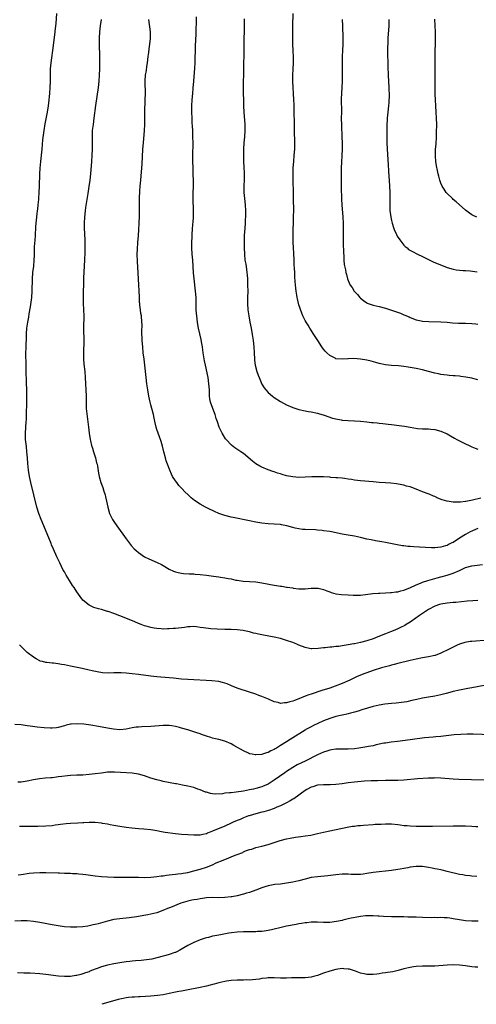
# Model space of a CAD drawing. Units: inches. Extents: x 2637000 to 2640000, y 1515000 to 1518000.
# Drawn here: x 2637337 to 2637484, y 1515000 to 1515319 of the extents above; entities that cross this region are included whole.
import ezdxf

# ---------------------------------------------------------------- set-up
doc = ezdxf.new("R2010")
doc.units = ezdxf.units.IN
doc.header["$MEASUREMENT"] = 0
doc.layers.add('LD26371515_10ft', color=62, linetype='Continuous')

msp = doc.modelspace()

# ---------------------------------------------------------------- linework, layer by layer
at = {"layer": 'LD26371515_10ft'}
for points, elevation in [([(2637485, 1515130.79), (2637483.31, 1515130.69), (2637481.46, 1515130.54), (2637479.64, 1515130.36), (2637477.8, 1515130.2), (2637477, 1515130.16), (2637475, 1515129.97), (2637473, 1515129.62), (2637472.52, 1515129.48), (2637471, 1515129), (2637469, 1515127.94), (2637467, 1515126.59), (2637466.1, 1515125.9), (2637464.93, 1515125.07), (2637463, 1515123.75), (2637461.75, 1515123), (2637461.27, 1515122.73), (2637459.93, 1515122.07), (2637459, 1515121.64), (2637457.51, 1515121), (2637456.64, 1515120.64), (2637455, 1515120), (2637452.59, 1515119), (2637451, 1515118.37), (2637449, 1515117.69), (2637447, 1515117.17), (2637445, 1515116.81), (2637444.75, 1515116.75), (2637443, 1515116.47), (2637442.3, 1515116.3), (2637441, 1515116.14), (2637439.91, 1515115.91), (2637439, 1515115.86), (2637437.66, 1515115.66), (2637437, 1515115.65), (2637435.45, 1515115.45), (2637435, 1515115.44), (2637433.23, 1515115.23), (2637431.18, 1515115.18), (2637431, 1515115.19), (2637429.48, 1515115.48), (2637429, 1515115.6), (2637427, 1515116.38), (2637426.57, 1515116.57), (2637425.52, 1515117), (2637425, 1515117.19), (2637423, 1515117.87), (2637421, 1515118.47), (2637419, 1515118.96), (2637415.54, 1515119.54), (2637413.88, 1515119.88), (2637413, 1515120.11), (2637412.27, 1515120.27), (2637411, 1515120.62), (2637409.33, 1515121), (2637408.92, 1515121.08), (2637407, 1515121.32), (2637405, 1515121.42), (2637403, 1515121.46), (2637400.53, 1515121.47), (2637398.41, 1515121.59), (2637396.1, 1515121.9), (2637395, 1515122.1), (2637393.76, 1515122.24), (2637393, 1515122.34), (2637391.71, 1515122.29), (2637391, 1515122.27), (2637389.9, 1515122.1), (2637387, 1515121.74), (2637386.3, 1515121.7), (2637385, 1515121.6), (2637384.38, 1515121.62), (2637383, 1515121.56), (2637382.37, 1515121.63), (2637381, 1515121.71), (2637380.12, 1515121.88), (2637379, 1515122.06), (2637377.55, 1515122.45), (2637377, 1515122.58), (2637375.84, 1515123), (2637375, 1515123.33), (2637373.84, 1515123.84), (2637370.92, 1515125.08), (2637369, 1515125.85), (2637367, 1515126.62), (2637365.2, 1515127.2), (2637365, 1515127.27), (2637363.63, 1515127.63), (2637363, 1515127.84), (2637362.08, 1515128.08), (2637360.58, 1515128.58), (2637359.65, 1515129), (2637359, 1515129.32), (2637357, 1515130.91), (2637356.07, 1515132.07), (2637355, 1515133.62), (2637354.14, 1515135), (2637353.68, 1515135.68), (2637352.71, 1515137.29), (2637351.63, 1515139), (2637351, 1515140.1), (2637350.66, 1515140.66), (2637349.49, 1515143), (2637348.56, 1515145), (2637347.46, 1515147.46), (2637346.86, 1515148.86), (2637346.69, 1515149.31), (2637344.31, 1515155), (2637343.49, 1515157), (2637342.72, 1515159), (2637342.1, 1515161), (2637341.16, 1515165), (2637340.17, 1515169), (2637339.74, 1515171), (2637339.41, 1515173), (2637339.19, 1515175.19), (2637339.05, 1515177), (2637338.86, 1515179), (2637338.68, 1515180.68), (2637338.58, 1515181.42), (2637338.44, 1515183), (2637338.4, 1515185), (2637338.64, 1515188.64), (2637338.7, 1515189.3), (2637338.77, 1515191), (2637338.78, 1515192.78), (2637338.79, 1515193.21), (2637338.79, 1515199), (2637338.74, 1515201.26), (2637338.62, 1515205.38), (2637338.59, 1515208.59), (2637338.56, 1515209.44), (2637338.55, 1515211), (2637338.58, 1515212.58), (2637338.74, 1515216.74), (2637338.78, 1515217.22), (2637338.89, 1515219), (2637339.17, 1515221), (2637339.46, 1515222.54), (2637339.64, 1515223.64), (2637340.05, 1515225.95), (2637340.46, 1515229), (2637340.6, 1515231), (2637340.63, 1515235), (2637340.81, 1515237), (2637341.08, 1515239.08), (2637341.25, 1515241), (2637341.29, 1515242.71), (2637341.33, 1515243.33), (2637341.37, 1515245.37), (2637341.5, 1515247.5), (2637341.63, 1515249), (2637341.79, 1515251.79), (2637341.84, 1515253), (2637342.03, 1515255), (2637342.16, 1515256.16), (2637342.29, 1515257), (2637342.4, 1515257.6), (2637342.55, 1515259), (2637342.71, 1515260.71), (2637342.75, 1515261), (2637342.88, 1515263), (2637342.97, 1515265), (2637343.09, 1515269), (2637343.17, 1515270.82), (2637343.36, 1515273), (2637343.78, 1515277), (2637344.07, 1515280.07), (2637344.41, 1515283), (2637344.79, 1515285.21), (2637345.58, 1515289), (2637345.88, 1515291), (2637346, 1515292), (2637346.26, 1515295), (2637346.41, 1515297), (2637346.5, 1515299), (2637346.55, 1515303), (2637346.71, 1515305), (2637347.46, 1515310.54), (2637347.57, 1515311.57), (2637347.92, 1515314.08), (2637348.12, 1515316.12), (2637348.31, 1515317.69), (2637348.6, 1515321)], 8860), ([(2637362.93, 1515319), (2637362.62, 1515317), (2637362.38, 1515315), (2637362.26, 1515313), (2637362.25, 1515311), (2637362.34, 1515307), (2637362.35, 1515305.65), (2637362.33, 1515303), (2637362.26, 1515301), (2637362.12, 1515299), (2637361.91, 1515297), (2637361.11, 1515291.11), (2637360.58, 1515287), (2637360.3, 1515285), (2637360.06, 1515283), (2637360.03, 1515281.97), (2637359.98, 1515281), (2637360.02, 1515279), (2637360.01, 1515277), (2637359.91, 1515275), (2637359.77, 1515273), (2637359.43, 1515269), (2637359.21, 1515267), (2637358.96, 1515264.96), (2637358.63, 1515262.63), (2637357.88, 1515258.12), (2637357.71, 1515257), (2637357.5, 1515255), (2637357.4, 1515253), (2637357.41, 1515251.41), (2637357.59, 1515247.59), (2637357.64, 1515245.64), (2637357.61, 1515243.61), (2637357.52, 1515241), (2637357.32, 1515237.32), (2637357.23, 1515235.23), (2637357.16, 1515233), (2637357.11, 1515231.11), (2637357.11, 1515229.11), (2637357.14, 1515227.14), (2637357.21, 1515225), (2637357.26, 1515223), (2637357.21, 1515219.21), (2637357.23, 1515218.77), (2637357.29, 1515215), (2637357.18, 1515211), (2637357.22, 1515209), (2637357.35, 1515207.35), (2637357.58, 1515205), (2637357.74, 1515203), (2637357.86, 1515201), (2637357.96, 1515199), (2637358.01, 1515197), (2637358.01, 1515196.01), (2637358.05, 1515195), (2637358.11, 1515193.89), (2637358.11, 1515193), (2637358.15, 1515192.15), (2637358.36, 1515190.36), (2637358.63, 1515188.63), (2637358.85, 1515187), (2637359.08, 1515185), (2637359.38, 1515183), (2637359.49, 1515182.51), (2637359.84, 1515181), (2637360.1, 1515180.1), (2637360.43, 1515179), (2637361.07, 1515177), (2637361.45, 1515175.45), (2637361.6, 1515175), (2637361.73, 1515174.27), (2637362.09, 1515172.09), (2637362.25, 1515171), (2637362.81, 1515169), (2637363.41, 1515167.41), (2637363.81, 1515166.19), (2637364.22, 1515165), (2637364.38, 1515164.38), (2637364.68, 1515163), (2637365.06, 1515161), (2637365.66, 1515159), (2637366.09, 1515158.09), (2637366.64, 1515157), (2637367, 1515156.43), (2637367.95, 1515155), (2637371, 1515150.78), (2637372.65, 1515148.65), (2637373.59, 1515147.59), (2637374.21, 1515147), (2637375, 1515146.31), (2637377, 1515145), (2637378.33, 1515144.33), (2637381.07, 1515143.07), (2637382.42, 1515142.42), (2637383, 1515142.12), (2637384.98, 1515140.98), (2637386.33, 1515140.33), (2637387, 1515140.09), (2637387.86, 1515139.86), (2637389, 1515139.63), (2637389.57, 1515139.57), (2637391.44, 1515139.44), (2637393, 1515139.41), (2637393.37, 1515139.37), (2637395, 1515139.26), (2637397, 1515139), (2637399.33, 1515138.67), (2637401, 1515138.48), (2637401.64, 1515138.37), (2637403, 1515138.19), (2637404.05, 1515137.95), (2637405, 1515137.78), (2637406.57, 1515137.43), (2637407, 1515137.36), (2637408.91, 1515137.09), (2637413, 1515136.84), (2637415, 1515136.55), (2637419, 1515135.78), (2637419.7, 1515135.7), (2637421, 1515135.46), (2637421.43, 1515135.43), (2637423, 1515135.16), (2637423.14, 1515135.15), (2637424.01, 1515135), (2637425, 1515134.86), (2637425.18, 1515134.82), (2637427, 1515134.6), (2637427.42, 1515134.58), (2637429, 1515134.58), (2637431, 1515134.79), (2637433, 1515134.81), (2637433.23, 1515134.77), (2637435, 1515134.32), (2637436.05, 1515133.94), (2637437, 1515133.57), (2637437.43, 1515133.43), (2637438.98, 1515132.98), (2637440.75, 1515132.75), (2637443, 1515132.6), (2637444.54, 1515132.54), (2637445, 1515132.5), (2637446.56, 1515132.56), (2637447, 1515132.56), (2637450.94, 1515133.06), (2637452.8, 1515133.2), (2637453.19, 1515133.19), (2637455, 1515133.26), (2637456.62, 1515133.38), (2637457, 1515133.38), (2637458.4, 1515133.6), (2637459, 1515133.64), (2637460.02, 1515133.98), (2637461, 1515134.17), (2637462.93, 1515134.93), (2637465, 1515135.87), (2637466.44, 1515136.44), (2637467, 1515136.69), (2637468.72, 1515137.28), (2637471, 1515137.96), (2637471.83, 1515138.17), (2637473, 1515138.52), (2637473.39, 1515138.61), (2637475, 1515139.04), (2637477, 1515139.67), (2637479, 1515140.54), (2637481, 1515141.46), (2637483, 1515142.07), (2637486.46, 1515142.46)], 8870), ([(2637485, 1515154.14), (2637484.25, 1515153.75), (2637483, 1515153.26), (2637482.48, 1515153), (2637481, 1515152.21), (2637479.06, 1515151), (2637477, 1515149.64), (2637476.56, 1515149.44), (2637475.73, 1515149), (2637475, 1515148.66), (2637474.51, 1515148.51), (2637473, 1515148.12), (2637471.97, 1515147.97), (2637471, 1515147.91), (2637469.9, 1515147.9), (2637466.1, 1515148.1), (2637464.18, 1515148.18), (2637463, 1515148.27), (2637462.3, 1515148.3), (2637461, 1515148.5), (2637460.53, 1515148.53), (2637458.84, 1515148.84), (2637455, 1515149.63), (2637453.85, 1515149.85), (2637451.84, 1515150.16), (2637450.41, 1515150.41), (2637449, 1515150.71), (2637447, 1515151.19), (2637445, 1515151.59), (2637443, 1515151.92), (2637441, 1515152.28), (2637437.56, 1515153), (2637437, 1515153.1), (2637435, 1515153.41), (2637434.53, 1515153.47), (2637433, 1515153.61), (2637432.34, 1515153.66), (2637429, 1515153.76), (2637428.16, 1515153.84), (2637427, 1515153.99), (2637425.75, 1515154.25), (2637425, 1515154.42), (2637423.06, 1515154.94), (2637421.3, 1515155.3), (2637421, 1515155.37), (2637419, 1515155.55), (2637417, 1515155.63), (2637415, 1515155.83), (2637413, 1515156.2), (2637411, 1515156.63), (2637405.68, 1515157.68), (2637405, 1515157.83), (2637403, 1515158.33), (2637401.01, 1515159.01), (2637399.62, 1515159.62), (2637399, 1515159.92), (2637398.25, 1515160.25), (2637396.77, 1515161), (2637395, 1515161.99), (2637393.18, 1515163.18), (2637392.07, 1515164.07), (2637391.13, 1515165), (2637390.02, 1515166.02), (2637389.15, 1515167), (2637388.1, 1515168.1), (2637387.41, 1515169), (2637387, 1515169.58), (2637386.08, 1515171), (2637385.71, 1515171.71), (2637385.12, 1515173), (2637384.37, 1515175), (2637384.03, 1515176.03), (2637383.74, 1515177), (2637383.24, 1515179), (2637382.81, 1515180.81), (2637382.36, 1515182.36), (2637381.84, 1515183.84), (2637381.4, 1515185), (2637381, 1515186.21), (2637380.76, 1515187), (2637380.4, 1515188.4), (2637380.09, 1515189.91), (2637379.83, 1515191), (2637379.33, 1515193), (2637379, 1515194.23), (2637378.81, 1515195), (2637378.39, 1515197), (2637378.04, 1515199), (2637377.75, 1515201), (2637377.51, 1515203), (2637377.06, 1515207), (2637376.81, 1515209), (2637376.57, 1515211), (2637376.38, 1515213), (2637376.23, 1515215), (2637376.19, 1515216.19), (2637376.14, 1515217), (2637376.12, 1515217.88), (2637376.17, 1515220.17), (2637376.14, 1515221), (2637375.96, 1515223), (2637375.82, 1515223.82), (2637375.65, 1515225), (2637375.49, 1515226.51), (2637375.41, 1515227), (2637375.38, 1515227.38), (2637375.31, 1515229), (2637375.26, 1515231.26), (2637375.18, 1515233), (2637375.04, 1515235.04), (2637374.76, 1515238.76), (2637374.65, 1515240.65), (2637374.61, 1515243), (2637374.66, 1515244.66), (2637374.81, 1515246.81), (2637374.98, 1515249.02), (2637375.1, 1515250.9), (2637375.22, 1515253), (2637375.3, 1515255.3), (2637375.37, 1515261), (2637375.47, 1515263.47), (2637375.57, 1515265), (2637375.73, 1515267), (2637376.1, 1515271), (2637376.19, 1515272.19), (2637376.45, 1515277), (2637376.6, 1515279), (2637376.97, 1515283), (2637377.06, 1515285), (2637377.11, 1515289), (2637377.21, 1515293), (2637377.24, 1515295), (2637377.15, 1515298.85), (2637377.15, 1515299.15), (2637377.31, 1515301), (2637377.57, 1515302.43), (2637377.76, 1515303.76), (2637377.96, 1515305), (2637378.18, 1515307), (2637378.35, 1515308.35), (2637378.47, 1515309.53), (2637378.69, 1515311), (2637378.88, 1515312.88), (2637378.87, 1515315), (2637378.68, 1515316.68), (2637378.62, 1515317.38), (2637378.39, 1515319)], 8880), ([(2637485.95, 1515163.95), (2637483.25, 1515163.25), (2637481.13, 1515162.87), (2637481, 1515162.84), (2637479.3, 1515162.7), (2637479, 1515162.64), (2637477.32, 1515162.68), (2637477, 1515162.66), (2637475, 1515162.97), (2637474.89, 1515163), (2637473.45, 1515163.45), (2637472, 1515164), (2637471, 1515164.46), (2637470.6, 1515164.6), (2637469.2, 1515165.2), (2637467, 1515166.02), (2637465, 1515166.85), (2637463, 1515167.58), (2637461.88, 1515167.88), (2637461, 1515168.14), (2637460.3, 1515168.3), (2637458.62, 1515168.62), (2637456.79, 1515168.79), (2637455, 1515168.89), (2637453, 1515169.04), (2637451, 1515169.24), (2637447, 1515169.6), (2637445, 1515169.83), (2637444.03, 1515169.97), (2637443, 1515170.13), (2637441.73, 1515170.27), (2637441, 1515170.39), (2637439.5, 1515170.5), (2637439, 1515170.57), (2637437.31, 1515170.69), (2637437, 1515170.72), (2637435, 1515170.84), (2637433, 1515170.88), (2637431.15, 1515170.85), (2637429, 1515170.74), (2637427, 1515170.68), (2637425, 1515170.83), (2637423, 1515171.22), (2637421.6, 1515171.6), (2637421, 1515171.79), (2637420.05, 1515172.05), (2637419, 1515172.43), (2637418.56, 1515172.56), (2637417, 1515173.14), (2637415, 1515173.97), (2637414.33, 1515174.33), (2637413, 1515175.11), (2637411.96, 1515175.96), (2637409, 1515178.42), (2637408.19, 1515179), (2637406.25, 1515180.25), (2637405.13, 1515181.13), (2637403.37, 1515183), (2637403.2, 1515183.2), (2637402.42, 1515184.42), (2637402.09, 1515185), (2637401.18, 1515187), (2637400.63, 1515188.63), (2637400.21, 1515189.79), (2637399.81, 1515191), (2637399.59, 1515191.59), (2637399.05, 1515193), (2637398.4, 1515195), (2637398.17, 1515196.17), (2637398.07, 1515197), (2637397.99, 1515197.99), (2637397.97, 1515199), (2637397.86, 1515201), (2637397.56, 1515203), (2637396.68, 1515207), (2637396.39, 1515208.39), (2637396.01, 1515211), (2637395.9, 1515211.9), (2637395.75, 1515213), (2637395.45, 1515214.55), (2637395.32, 1515215.32), (2637394.85, 1515217.15), (2637394.45, 1515219), (2637394.26, 1515220.26), (2637394.14, 1515221), (2637393.9, 1515223), (2637393.82, 1515223.82), (2637393.74, 1515225), (2637393.66, 1515227.66), (2637393.65, 1515229), (2637393.51, 1515231), (2637393.05, 1515235.05), (2637392.89, 1515236.89), (2637392.76, 1515239), (2637392.57, 1515241), (2637392.36, 1515243), (2637392.25, 1515245), (2637392.31, 1515247), (2637392.4, 1515248.4), (2637392.45, 1515249.55), (2637392.53, 1515251), (2637392.66, 1515252.66), (2637392.68, 1515253.32), (2637392.83, 1515255), (2637392.88, 1515257), (2637392.72, 1515261), (2637392.73, 1515263), (2637392.79, 1515264.79), (2637392.81, 1515265.19), (2637392.83, 1515267), (2637392.78, 1515268.78), (2637392.77, 1515269.23), (2637392.7, 1515271), (2637392.64, 1515273), (2637392.62, 1515275), (2637392.68, 1515279), (2637392.67, 1515281), (2637392.58, 1515283), (2637392.47, 1515284.47), (2637392.44, 1515285.56), (2637392.37, 1515287), (2637392.33, 1515289), (2637392.34, 1515291), (2637392.46, 1515293), (2637392.64, 1515295), (2637392.78, 1515296.78), (2637392.93, 1515299), (2637393.26, 1515303.26), (2637393.35, 1515305), (2637393.53, 1515310.47), (2637393.71, 1515314.29), (2637393.72, 1515315.72), (2637393.85, 1515318.15), (2637393.82, 1515319.82)], 8890), ([(2637409.23, 1515319.23), (2637409.25, 1515317), (2637409.2, 1515311), (2637409.1, 1515307.1), (2637409.08, 1515305), (2637409.09, 1515303), (2637409.05, 1515301), (2637408.94, 1515299), (2637408.89, 1515297), (2637408.96, 1515295), (2637409.05, 1515293), (2637409.08, 1515291.08), (2637409.12, 1515289), (2637409.46, 1515285), (2637409.46, 1515283.46), (2637409.48, 1515283), (2637409.34, 1515281), (2637409.16, 1515279), (2637409.03, 1515277), (2637409.01, 1515275), (2637409.08, 1515273), (2637409.19, 1515271.19), (2637409.26, 1515269.26), (2637409.22, 1515267.22), (2637409.14, 1515265), (2637409.17, 1515263), (2637409.33, 1515261), (2637409.53, 1515259), (2637409.65, 1515257), (2637409.65, 1515255), (2637409.62, 1515254.38), (2637409.55, 1515253), (2637409.44, 1515251.44), (2637409.3, 1515249), (2637409.25, 1515247), (2637409.24, 1515245), (2637409.31, 1515243), (2637409.52, 1515241), (2637409.75, 1515239.75), (2637409.87, 1515239), (2637409.99, 1515238.01), (2637410.16, 1515237), (2637410.23, 1515236.23), (2637410.3, 1515235), (2637410.38, 1515233), (2637410.39, 1515231), (2637410.37, 1515229), (2637410.37, 1515227), (2637410.49, 1515225), (2637410.75, 1515223), (2637411.13, 1515221), (2637411.53, 1515219), (2637411.89, 1515217), (2637412.17, 1515215), (2637412.38, 1515213), (2637412.5, 1515211), (2637412.59, 1515209), (2637412.64, 1515208.64), (2637412.83, 1515207), (2637413.34, 1515205), (2637413.78, 1515203.78), (2637414.08, 1515203), (2637415, 1515200.9), (2637415.72, 1515199.72), (2637416.3, 1515199), (2637417, 1515198.16), (2637418.43, 1515197), (2637419, 1515196.57), (2637421, 1515195.31), (2637423, 1515194.23), (2637425, 1515193.34), (2637427, 1515192.69), (2637429, 1515192.25), (2637430.06, 1515192.06), (2637431, 1515191.91), (2637433, 1515191.49), (2637433.38, 1515191.38), (2637435.17, 1515190.83), (2637437.87, 1515189.87), (2637439, 1515189.61), (2637440.66, 1515189.34), (2637441, 1515189.26), (2637443, 1515189.1), (2637445, 1515189.03), (2637447, 1515188.92), (2637449, 1515188.7), (2637450.5, 1515188.5), (2637451, 1515188.47), (2637452.31, 1515188.31), (2637453, 1515188.27), (2637454.14, 1515188.14), (2637455, 1515188.08), (2637455.96, 1515187.96), (2637457, 1515187.86), (2637459.52, 1515187.52), (2637461.25, 1515187.25), (2637463.08, 1515186.92), (2637465.44, 1515186.56), (2637467, 1515186.45), (2637467.62, 1515186.38), (2637469, 1515186.38), (2637469.72, 1515186.28), (2637471, 1515186.21), (2637473, 1515185.66), (2637475, 1515184.74), (2637476.12, 1515184.12), (2637477.42, 1515183.42), (2637478.16, 1515183), (2637479, 1515182.55), (2637481, 1515181.53), (2637482.12, 1515181), (2637483, 1515180.6), (2637484.12, 1515180.12), (2637485, 1515179.78)], 8900), ([(2637485, 1515202.29), (2637483.31, 1515202.69), (2637483, 1515202.77), (2637481.13, 1515203.13), (2637479.41, 1515203.41), (2637479, 1515203.44), (2637477.59, 1515203.59), (2637477, 1515203.61), (2637475.73, 1515203.73), (2637475, 1515203.76), (2637473.93, 1515203.93), (2637473, 1515204.05), (2637472.23, 1515204.23), (2637471, 1515204.49), (2637468.98, 1515204.98), (2637467, 1515205.49), (2637465, 1515205.95), (2637463, 1515206.31), (2637462.38, 1515206.38), (2637461, 1515206.59), (2637459.22, 1515206.78), (2637457, 1515206.91), (2637455, 1515207.09), (2637453, 1515207.52), (2637451.89, 1515207.89), (2637450.36, 1515208.36), (2637449, 1515208.68), (2637446.98, 1515209.02), (2637444.8, 1515209.2), (2637443, 1515209.13), (2637442.87, 1515209.13), (2637441, 1515208.96), (2637439, 1515209.11), (2637438.74, 1515209.26), (2637437, 1515210.12), (2637436.01, 1515211), (2637435.54, 1515211.54), (2637435, 1515212.24), (2637434.44, 1515213), (2637433.1, 1515215), (2637431.79, 1515217), (2637430.52, 1515219), (2637429.95, 1515219.95), (2637429.3, 1515221), (2637429, 1515221.55), (2637428.31, 1515223), (2637427.91, 1515223.91), (2637427, 1515226.57), (2637426.51, 1515228.51), (2637426.41, 1515229), (2637426.32, 1515229.68), (2637426.08, 1515231), (2637425.97, 1515231.97), (2637425.82, 1515234.18), (2637425.7, 1515235.7), (2637425.63, 1515237), (2637425.58, 1515238.42), (2637425.51, 1515239.51), (2637425.46, 1515241), (2637425.34, 1515243.34), (2637425.23, 1515245), (2637425.14, 1515246.86), (2637425.1, 1515249), (2637425.15, 1515251), (2637425.23, 1515253), (2637425.29, 1515255.29), (2637425.3, 1515257), (2637425.28, 1515261), (2637425.25, 1515262.75), (2637425.12, 1515267.12), (2637425.11, 1515269), (2637425.17, 1515271), (2637425.31, 1515273), (2637425.51, 1515275), (2637425.64, 1515277), (2637425.67, 1515279), (2637425.57, 1515283), (2637425.42, 1515291.42), (2637425.37, 1515293), (2637425.26, 1515295), (2637425.13, 1515297), (2637425.02, 1515299.02), (2637425.04, 1515301), (2637425.13, 1515302.87), (2637425.2, 1515305), (2637425.21, 1515306.79), (2637425.13, 1515309), (2637425.03, 1515310.96), (2637425, 1515313), (2637425.07, 1515317), (2637425.09, 1515321)], 8910), ([(2637441.02, 1515319), (2637441.07, 1515317), (2637441.22, 1515313), (2637441.22, 1515311), (2637441.13, 1515309), (2637441.01, 1515307), (2637440.96, 1515305), (2637440.99, 1515301.01), (2637440.96, 1515299), (2637440.77, 1515295), (2637440.73, 1515293.27), (2637440.75, 1515289), (2637440.73, 1515287), (2637440.75, 1515284.75), (2637440.92, 1515280.92), (2637440.99, 1515279), (2637441.01, 1515277), (2637440.93, 1515275), (2637440.76, 1515272.76), (2637440.67, 1515271), (2637440.65, 1515269), (2637440.7, 1515264.7), (2637440.82, 1515260.82), (2637440.93, 1515259), (2637441.22, 1515255), (2637441.3, 1515253), (2637441.32, 1515247.32), (2637441.35, 1515246.65), (2637441.41, 1515243.41), (2637441.53, 1515242.47), (2637441.58, 1515241), (2637441.68, 1515239.68), (2637442.06, 1515237.94), (2637442.23, 1515237), (2637442.41, 1515236.41), (2637442.77, 1515235), (2637443, 1515234.43), (2637443.63, 1515233), (2637444.22, 1515232.22), (2637444.92, 1515231), (2637445.93, 1515229.93), (2637446.7, 1515229), (2637447, 1515228.69), (2637447.93, 1515227.93), (2637449, 1515227.2), (2637449.13, 1515227.13), (2637451, 1515226.47), (2637453, 1515226.03), (2637455, 1515225.52), (2637457, 1515224.86), (2637459.86, 1515223.86), (2637461, 1515223.38), (2637461.28, 1515223.28), (2637462.68, 1515222.68), (2637463, 1515222.5), (2637465, 1515221.72), (2637466.61, 1515221.39), (2637467, 1515221.3), (2637469.13, 1515221.13), (2637472.96, 1515221.04), (2637475, 1515220.93), (2637476.78, 1515220.78), (2637478.67, 1515220.67), (2637481, 1515220.64), (2637483, 1515220.55), (2637484.37, 1515220.37), (2637485, 1515220.27)], 8920), ([(2637456.14, 1515319), (2637456.09, 1515317), (2637455.85, 1515313), (2637455.76, 1515311), (2637455.74, 1515310.26), (2637455.75, 1515309), (2637455.83, 1515303.83), (2637455.92, 1515301), (2637456.11, 1515297), (2637456.14, 1515296.14), (2637456.19, 1515295), (2637456.21, 1515293.79), (2637456.18, 1515293), (2637456.1, 1515292.1), (2637456.05, 1515291), (2637455.82, 1515289), (2637455.62, 1515287), (2637455.57, 1515286.43), (2637455.5, 1515285), (2637455.47, 1515283), (2637455.47, 1515281), (2637455.51, 1515279), (2637455.61, 1515277), (2637455.95, 1515271.95), (2637456.05, 1515269.95), (2637456.17, 1515268.17), (2637456.22, 1515267), (2637456.41, 1515263), (2637456.44, 1515261), (2637456.42, 1515259), (2637456.47, 1515257.53), (2637456.48, 1515257), (2637456.53, 1515256.53), (2637456.74, 1515255), (2637457, 1515253.85), (2637457.21, 1515253), (2637457.63, 1515251.63), (2637457.86, 1515251), (2637458.66, 1515249.34), (2637458.87, 1515248.87), (2637459.66, 1515247.66), (2637461, 1515245.92), (2637461.46, 1515245.46), (2637462.04, 1515245), (2637462.54, 1515244.54), (2637463.8, 1515243.8), (2637465.39, 1515243), (2637467, 1515242.22), (2637469, 1515241.22), (2637470.53, 1515240.53), (2637475, 1515238.7), (2637477, 1515238.09), (2637477.94, 1515237.94), (2637479, 1515237.8), (2637480.26, 1515237.74), (2637481, 1515237.66), (2637482.46, 1515237.54), (2637484.78, 1515237.22)], 8930), ([(2637484.63, 1515255), (2637483.5, 1515255.5), (2637483, 1515255.78), (2637482.25, 1515256.25), (2637481, 1515257.2), (2637477.95, 1515259.95), (2637477, 1515260.73), (2637476.71, 1515261), (2637475, 1515262.67), (2637474.73, 1515263), (2637474.04, 1515264.04), (2637473.45, 1515265), (2637473, 1515265.98), (2637472.64, 1515267), (2637472.29, 1515268.29), (2637472.12, 1515269), (2637471.91, 1515270.09), (2637471.58, 1515271.58), (2637471.38, 1515273), (2637471.27, 1515274.73), (2637471.23, 1515275), (2637471.22, 1515275.22), (2637471.3, 1515277), (2637471.43, 1515278.57), (2637471.54, 1515281), (2637471.6, 1515282.4), (2637471.65, 1515285), (2637471.6, 1515287), (2637471.47, 1515289), (2637471.32, 1515291), (2637471.22, 1515293), (2637471.17, 1515294.83), (2637471.18, 1515301), (2637471.17, 1515305), (2637471.21, 1515315), (2637471.17, 1515317), (2637471.06, 1515319.06)], 8940), ([(2637487, 1515117.82), (2637484.32, 1515117.68), (2637483, 1515117.57), (2637482.49, 1515117.51), (2637480.8, 1515117.2), (2637479, 1515116.65), (2637478.31, 1515116.31), (2637477, 1515115.74), (2637475.72, 1515115), (2637473, 1515113.7), (2637471.19, 1515113), (2637471, 1515112.94), (2637469, 1515112.53), (2637467, 1515112.21), (2637465, 1515111.84), (2637463, 1515111.39), (2637459, 1515110.43), (2637457.88, 1515110.12), (2637457, 1515109.9), (2637456.31, 1515109.69), (2637455, 1515109.34), (2637453.78, 1515109), (2637451, 1515108.14), (2637449, 1515107.42), (2637448, 1515107), (2637447.27, 1515106.73), (2637445.86, 1515106.14), (2637443.52, 1515105), (2637441, 1515103.92), (2637438.71, 1515103), (2637437, 1515102.43), (2637434.38, 1515101.62), (2637431, 1515100.51), (2637430.2, 1515100.2), (2637429, 1515099.77), (2637427, 1515098.92), (2637425.59, 1515098.41), (2637425, 1515098.18), (2637424.01, 1515097.99), (2637423, 1515097.64), (2637422.32, 1515097.68), (2637421, 1515097.48), (2637420.29, 1515097.71), (2637419, 1515097.98), (2637417.16, 1515098.84), (2637415.52, 1515099.52), (2637415, 1515099.76), (2637414.05, 1515100.05), (2637413, 1515100.46), (2637407.94, 1515102.06), (2637407, 1515102.4), (2637405.19, 1515103.19), (2637403.77, 1515103.76), (2637403, 1515104.03), (2637402.24, 1515104.24), (2637401, 1515104.53), (2637398.8, 1515104.8), (2637396.91, 1515104.91), (2637393, 1515105.06), (2637391, 1515105.17), (2637389, 1515105.34), (2637386.4, 1515105.6), (2637385, 1515105.73), (2637381, 1515106.04), (2637379, 1515106.26), (2637375, 1515106.82), (2637373, 1515107.09), (2637371, 1515107.3), (2637369.37, 1515107.37), (2637369, 1515107.41), (2637367.36, 1515107.36), (2637367, 1515107.38), (2637365.31, 1515107.31), (2637363.4, 1515107.4), (2637361.65, 1515107.65), (2637360.01, 1515108.01), (2637359, 1515108.27), (2637356.77, 1515108.77), (2637353, 1515109.5), (2637351, 1515109.94), (2637350.08, 1515110.08), (2637349, 1515110.29), (2637347.53, 1515110.47), (2637347, 1515110.51), (2637345.27, 1515110.73), (2637345, 1515110.73), (2637343.92, 1515111), (2637343.2, 1515111.2), (2637343, 1515111.29), (2637341.87, 1515111.87), (2637341, 1515112.41), (2637339, 1515113.98), (2637337.43, 1515115.43), (2637336.46, 1515116.46)], 8850), ([(2637487, 1515103.29), (2637483, 1515102.47), (2637481.75, 1515102.25), (2637479, 1515101.73), (2637477, 1515101.29), (2637475.94, 1515101), (2637474.68, 1515100.68), (2637473, 1515100.21), (2637472.01, 1515100.01), (2637471, 1515099.78), (2637469, 1515099.47), (2637467, 1515099.14), (2637465.24, 1515098.76), (2637463.62, 1515098.38), (2637461.98, 1515098.02), (2637460.28, 1515097.72), (2637458.49, 1515097.51), (2637457, 1515097.4), (2637454.79, 1515097.21), (2637453, 1515096.93), (2637451, 1515096.43), (2637447.36, 1515095.36), (2637446.24, 1515095), (2637445, 1515094.65), (2637443.74, 1515094.26), (2637443, 1515094.12), (2637442.13, 1515093.87), (2637441, 1515093.67), (2637440.48, 1515093.52), (2637439, 1515093.21), (2637438.3, 1515093), (2637437, 1515092.61), (2637435, 1515091.83), (2637433.15, 1515091), (2637431.7, 1515090.3), (2637431, 1515089.93), (2637429.27, 1515089), (2637429, 1515088.84), (2637424.19, 1515085.81), (2637422.99, 1515085), (2637421, 1515083.8), (2637419.75, 1515083), (2637419.26, 1515082.74), (2637419, 1515082.57), (2637417.91, 1515082.09), (2637417, 1515081.57), (2637416.52, 1515081.48), (2637415.18, 1515081), (2637414.93, 1515080.93), (2637413, 1515080.82), (2637412.81, 1515080.81), (2637411.81, 1515081), (2637411, 1515081.18), (2637410.65, 1515081.35), (2637409, 1515082.09), (2637405.88, 1515083.88), (2637405, 1515084.36), (2637403, 1515085.22), (2637401, 1515085.78), (2637400.01, 1515085.99), (2637399, 1515086.25), (2637398.46, 1515086.46), (2637397, 1515086.85), (2637395.44, 1515087.44), (2637395, 1515087.56), (2637393.97, 1515087.97), (2637391, 1515088.94), (2637389, 1515089.5), (2637388.33, 1515089.67), (2637387, 1515089.97), (2637385.83, 1515090.17), (2637385, 1515090.29), (2637383, 1515090.34), (2637379, 1515090.03), (2637376.1, 1515089.9), (2637375, 1515089.82), (2637374.25, 1515089.75), (2637373, 1515089.55), (2637371, 1515089.15), (2637369, 1515088.96), (2637366.92, 1515089.08), (2637365, 1515089.41), (2637362.01, 1515089.99), (2637359.6, 1515090.4), (2637357.29, 1515090.71), (2637355.12, 1515090.88), (2637353.22, 1515090.78), (2637353, 1515090.74), (2637351.58, 1515090.42), (2637351, 1515090.24), (2637349, 1515089.69), (2637348.4, 1515089.6), (2637347, 1515089.48), (2637346.53, 1515089.47), (2637344.43, 1515089.57), (2637342.21, 1515089.79), (2637339.91, 1515090.09), (2637339, 1515090.24), (2637337, 1515090.48), (2637335, 1515090.61)], 8840), ([(2637489.24, 1515087.24), (2637483.49, 1515087.49), (2637481.51, 1515087.51), (2637479.44, 1515087.44), (2637477.28, 1515087.28), (2637473, 1515086.8), (2637471.36, 1515086.64), (2637470.53, 1515086.53), (2637467.7, 1515086.3), (2637463, 1515085.68), (2637458.89, 1515085.11), (2637456.87, 1515084.87), (2637455, 1515084.62), (2637454.54, 1515084.54), (2637452.02, 1515084.02), (2637451, 1515083.76), (2637449.49, 1515083.49), (2637449, 1515083.38), (2637446.46, 1515083), (2637445, 1515082.8), (2637443, 1515082.62), (2637439, 1515082.65), (2637437.59, 1515082.41), (2637437, 1515082.35), (2637436.02, 1515081.98), (2637435, 1515081.66), (2637433, 1515080.76), (2637429, 1515078.8), (2637426.48, 1515077.52), (2637425, 1515076.69), (2637423, 1515075.42), (2637422.38, 1515075), (2637419, 1515072.6), (2637417, 1515071.36), (2637416.25, 1515071), (2637415.38, 1515070.62), (2637415, 1515070.46), (2637413, 1515069.87), (2637412.28, 1515069.72), (2637411, 1515069.43), (2637409.06, 1515069.06), (2637406.71, 1515068.71), (2637405, 1515068.54), (2637404.45, 1515068.45), (2637403, 1515068.34), (2637402.21, 1515068.21), (2637400.12, 1515068.12), (2637399, 1515068.2), (2637398.32, 1515068.32), (2637397, 1515068.69), (2637396.77, 1515068.77), (2637395, 1515069.49), (2637394.26, 1515069.74), (2637393, 1515070.2), (2637391, 1515070.69), (2637389.28, 1515071), (2637387.37, 1515071.37), (2637387, 1515071.46), (2637383, 1515072.22), (2637382.38, 1515072.38), (2637381, 1515072.68), (2637379, 1515073.3), (2637377, 1515074.01), (2637375, 1515074.59), (2637373, 1515074.91), (2637369.14, 1515075.14), (2637367.23, 1515075.23), (2637365, 1515075.17), (2637363, 1515074.92), (2637361, 1515074.61), (2637359, 1515074.39), (2637357, 1515074.27), (2637355, 1515074.22), (2637353, 1515074.12), (2637351.97, 1515074.03), (2637350.17, 1515073.83), (2637349, 1515073.64), (2637348.41, 1515073.59), (2637347, 1515073.41), (2637346.6, 1515073.4), (2637344.75, 1515073.25), (2637342.97, 1515073.03), (2637341, 1515072.66), (2637339, 1515072.25), (2637337, 1515071.96), (2637335.91, 1515071.91)], 8830), ([(2637487, 1515072.64), (2637478.85, 1515072.85), (2637476.94, 1515072.94), (2637473, 1515073.26), (2637471, 1515073.33), (2637470.7, 1515073.3), (2637469, 1515073.25), (2637465.44, 1515073), (2637461, 1515072.64), (2637459, 1515072.54), (2637456.49, 1515072.49), (2637455, 1515072.48), (2637452.44, 1515072.44), (2637450.39, 1515072.39), (2637448.28, 1515072.28), (2637446.07, 1515072.07), (2637445, 1515071.95), (2637443, 1515071.69), (2637441, 1515071.4), (2637439, 1515071.17), (2637437.07, 1515071.07), (2637435, 1515071.09), (2637433, 1515070.97), (2637431.53, 1515070.47), (2637431, 1515070.35), (2637429.61, 1515069.61), (2637429, 1515069.26), (2637425.39, 1515066.61), (2637425, 1515066.41), (2637424.14, 1515065.86), (2637423, 1515065.29), (2637422.81, 1515065.19), (2637421, 1515064.31), (2637419.83, 1515063.83), (2637419, 1515063.46), (2637417.18, 1515062.82), (2637415.62, 1515062.38), (2637415, 1515062.24), (2637413, 1515061.72), (2637410.91, 1515061.09), (2637410.63, 1515061), (2637409, 1515060.4), (2637407.91, 1515059.91), (2637407, 1515059.56), (2637405.73, 1515059), (2637405.24, 1515058.76), (2637405, 1515058.63), (2637403, 1515057.73), (2637399, 1515056.09), (2637397.42, 1515055.42), (2637397, 1515055.27), (2637395.87, 1515055), (2637395, 1515054.81), (2637393, 1515054.76), (2637391, 1515054.86), (2637389, 1515055), (2637387, 1515055.22), (2637383.64, 1515055.64), (2637383, 1515055.77), (2637381.94, 1515055.94), (2637381, 1515056.15), (2637379, 1515056.49), (2637376.72, 1515056.72), (2637375, 1515056.86), (2637372.91, 1515057.09), (2637371, 1515057.32), (2637369, 1515057.6), (2637367, 1515057.93), (2637365.83, 1515058.17), (2637365, 1515058.31), (2637363.38, 1515058.62), (2637363, 1515058.67), (2637361, 1515058.88), (2637359, 1515058.86), (2637357.26, 1515058.74), (2637357, 1515058.74), (2637355.36, 1515058.64), (2637353, 1515058.53), (2637351.57, 1515058.43), (2637349.76, 1515058.24), (2637349, 1515058.11), (2637348, 1515058), (2637347, 1515057.82), (2637345, 1515057.66), (2637344.36, 1515057.64), (2637343, 1515057.66), (2637342.37, 1515057.63), (2637341, 1515057.65), (2637340.4, 1515057.6), (2637339, 1515057.59), (2637338.43, 1515057.57), (2637337, 1515057.59), (2637336.44, 1515057.56)], 8820), ([(2637336.06, 1515041.94), (2637337, 1515042.02), (2637337.81, 1515042.19), (2637339, 1515042.34), (2637339.57, 1515042.43), (2637341, 1515042.58), (2637343, 1515042.69), (2637345, 1515042.68), (2637349, 1515042.6), (2637349.42, 1515042.58), (2637351, 1515042.53), (2637351.51, 1515042.49), (2637353, 1515042.46), (2637353.59, 1515042.41), (2637355, 1515042.37), (2637355.72, 1515042.28), (2637357, 1515042.16), (2637358, 1515042.01), (2637361, 1515041.57), (2637363, 1515041.38), (2637365, 1515041.24), (2637367, 1515041.17), (2637369, 1515041.17), (2637370.77, 1515041.23), (2637372.77, 1515041.23), (2637375, 1515041.14), (2637377, 1515041.1), (2637379, 1515041.2), (2637381, 1515041.4), (2637382.38, 1515041.62), (2637383, 1515041.65), (2637384.14, 1515041.86), (2637385, 1515041.9), (2637385.94, 1515042.06), (2637387, 1515042.12), (2637387.75, 1515042.25), (2637389, 1515042.37), (2637389.53, 1515042.47), (2637391, 1515042.71), (2637393, 1515043.2), (2637395, 1515043.79), (2637397, 1515044.45), (2637399, 1515045.22), (2637400.21, 1515045.79), (2637401, 1515046.1), (2637401.61, 1515046.39), (2637403, 1515046.96), (2637406.29, 1515048.29), (2637407, 1515048.54), (2637408.78, 1515049.22), (2637409, 1515049.37), (2637409.69, 1515049.69), (2637411, 1515050.15), (2637411.7, 1515050.3), (2637413, 1515050.76), (2637415, 1515051.23), (2637417, 1515051.77), (2637419, 1515052.41), (2637420.94, 1515053.06), (2637423, 1515053.6), (2637424.15, 1515053.85), (2637425.85, 1515054.15), (2637427.59, 1515054.41), (2637429, 1515054.57), (2637430.84, 1515054.84), (2637431.71, 1515055), (2637433, 1515055.29), (2637435, 1515055.79), (2637437, 1515056.24), (2637442.6, 1515057.4), (2637444.33, 1515057.67), (2637445, 1515057.73), (2637446.12, 1515057.88), (2637447, 1515057.95), (2637447.96, 1515058.04), (2637451, 1515058.27), (2637451.7, 1515058.3), (2637453, 1515058.39), (2637453.6, 1515058.4), (2637455, 1515058.48), (2637455.54, 1515058.46), (2637457, 1515058.47), (2637459, 1515058.26), (2637459.85, 1515058.15), (2637461, 1515057.97), (2637462.11, 1515057.89), (2637463, 1515057.79), (2637465, 1515057.72), (2637468.31, 1515057.69), (2637470.3, 1515057.7), (2637477, 1515057.78), (2637479, 1515057.78), (2637481, 1515057.76), (2637483, 1515057.71), (2637484.37, 1515057.63), (2637485, 1515057.62)], 8810), ([(2637484.64, 1515041.36), (2637483, 1515041.49), (2637482.42, 1515041.58), (2637481, 1515041.72), (2637480.08, 1515041.92), (2637479, 1515042.09), (2637475.06, 1515043.06), (2637473.43, 1515043.43), (2637473, 1515043.51), (2637471.79, 1515043.79), (2637471, 1515043.92), (2637470.12, 1515044.12), (2637469, 1515044.3), (2637467, 1515044.59), (2637466.59, 1515044.59), (2637465, 1515044.65), (2637463, 1515044.39), (2637462.26, 1515044.26), (2637461, 1515044), (2637459.82, 1515043.82), (2637459, 1515043.66), (2637457, 1515043.37), (2637455, 1515043.14), (2637453, 1515042.94), (2637451, 1515042.69), (2637449, 1515042.34), (2637447.81, 1515042.19), (2637447, 1515042.05), (2637445.95, 1515042.05), (2637445, 1515042), (2637443.92, 1515042.08), (2637443, 1515042.13), (2637441.84, 1515042.16), (2637441, 1515042.16), (2637439, 1515041.98), (2637438.14, 1515041.86), (2637436.35, 1515041.65), (2637433, 1515041.33), (2637431, 1515041.03), (2637429, 1515040.58), (2637427, 1515040.05), (2637425, 1515039.56), (2637423, 1515039.21), (2637421, 1515038.97), (2637419.23, 1515038.77), (2637417.53, 1515038.47), (2637417, 1515038.35), (2637415.98, 1515038.02), (2637415, 1515037.73), (2637413, 1515036.97), (2637411, 1515036.26), (2637409.98, 1515035.98), (2637409, 1515035.69), (2637407, 1515035.16), (2637405.21, 1515034.79), (2637405, 1515034.76), (2637403, 1515034.55), (2637401, 1515034.53), (2637399, 1515034.55), (2637397, 1515034.45), (2637395.73, 1515034.27), (2637395, 1515034.19), (2637394.01, 1515033.99), (2637393, 1515033.85), (2637392.32, 1515033.68), (2637391, 1515033.42), (2637389.49, 1515033), (2637388.75, 1515032.75), (2637385.39, 1515031.39), (2637384.46, 1515031), (2637383.45, 1515030.55), (2637381, 1515029.66), (2637379, 1515029.16), (2637378.01, 1515029), (2637376.77, 1515028.77), (2637375, 1515028.49), (2637374.37, 1515028.37), (2637372.04, 1515028.04), (2637369, 1515027.73), (2637367, 1515027.42), (2637365, 1515026.95), (2637363.5, 1515026.5), (2637361.91, 1515026.09), (2637361, 1515025.83), (2637360.29, 1515025.7), (2637359, 1515025.39), (2637358.64, 1515025.36), (2637357, 1515025.1), (2637355, 1515024.95), (2637353, 1515024.94), (2637351, 1515025.11), (2637349, 1515025.38), (2637347, 1515025.73), (2637343, 1515026.52), (2637341, 1515026.84), (2637339, 1515027), (2637337, 1515026.99), (2637335, 1515026.9)], 8800), ([(2637485.06, 1515026.94), (2637483.03, 1515026.97), (2637481, 1515027.08), (2637479, 1515027.36), (2637477, 1515027.74), (2637475.88, 1515027.88), (2637475, 1515028.03), (2637474.02, 1515028.02), (2637473, 1515028.11), (2637472.04, 1515028.04), (2637471, 1515028.08), (2637470.06, 1515028.06), (2637467, 1515028.17), (2637465, 1515028.22), (2637464.22, 1515028.22), (2637463, 1515028.27), (2637462.26, 1515028.26), (2637461, 1515028.3), (2637457, 1515028.3), (2637454.4, 1515028.4), (2637453, 1515028.52), (2637452.53, 1515028.53), (2637451, 1515028.64), (2637449, 1515028.64), (2637448.61, 1515028.61), (2637447, 1515028.46), (2637446.37, 1515028.37), (2637443.88, 1515027.88), (2637443, 1515027.65), (2637441.27, 1515027.27), (2637441, 1515027.2), (2637439.16, 1515026.84), (2637437, 1515026.55), (2637435.47, 1515026.53), (2637435, 1515026.51), (2637433, 1515026.59), (2637431, 1515026.59), (2637429.56, 1515026.44), (2637429, 1515026.4), (2637427.83, 1515026.17), (2637427, 1515026.05), (2637426.13, 1515025.87), (2637423, 1515025.3), (2637421.64, 1515025), (2637420.79, 1515024.79), (2637419, 1515024.3), (2637418.14, 1515024.14), (2637417, 1515023.86), (2637415.74, 1515023.74), (2637415, 1515023.62), (2637413.58, 1515023.58), (2637413, 1515023.52), (2637411.5, 1515023.5), (2637409, 1515023.43), (2637407, 1515023.32), (2637405.12, 1515023.12), (2637404.27, 1515023), (2637401, 1515022.43), (2637399.77, 1515022.23), (2637399, 1515022.04), (2637397.68, 1515021.68), (2637397, 1515021.54), (2637396.58, 1515021.41), (2637395, 1515020.87), (2637393, 1515020.04), (2637391, 1515019.08), (2637389.69, 1515018.31), (2637388.46, 1515017.54), (2637387.39, 1515017), (2637387, 1515016.83), (2637386.76, 1515016.76), (2637385, 1515016.14), (2637383.85, 1515015.85), (2637383, 1515015.58), (2637381, 1515015.05), (2637379.33, 1515014.67), (2637377.64, 1515014.36), (2637375.85, 1515014.15), (2637374.06, 1515014.06), (2637373, 1515013.95), (2637372.17, 1515013.83), (2637371, 1515013.72), (2637369, 1515013.42), (2637367, 1515013.06), (2637365, 1515012.65), (2637363, 1515012.12), (2637361.59, 1515011.59), (2637361, 1515011.4), (2637359.3, 1515010.7), (2637359, 1515010.56), (2637357.83, 1515010.16), (2637357, 1515009.82), (2637356.31, 1515009.69), (2637355, 1515009.31), (2637354.71, 1515009.29), (2637353, 1515009.03), (2637351, 1515009), (2637349.14, 1515009.14), (2637345, 1515009.62), (2637343, 1515009.82), (2637339.94, 1515010.06), (2637337.86, 1515010.14), (2637335.85, 1515010.15)], 8790), ([(2637485, 1515011.98), (2637484.05, 1515012.05), (2637483, 1515012.17), (2637481, 1515012.46), (2637479, 1515012.7), (2637477, 1515012.78), (2637475, 1515012.71), (2637471, 1515012.39), (2637469, 1515012.33), (2637467, 1515012.34), (2637465, 1515012.25), (2637464.1, 1515012.1), (2637463, 1515011.95), (2637461, 1515011.44), (2637459.1, 1515010.9), (2637457.43, 1515010.57), (2637455.7, 1515010.3), (2637455, 1515010.17), (2637453.96, 1515010.04), (2637453, 1515009.85), (2637452.2, 1515009.8), (2637451, 1515009.64), (2637449.65, 1515009.65), (2637449, 1515009.69), (2637448.1, 1515009.9), (2637447, 1515010.11), (2637445.29, 1515010.71), (2637443.34, 1515011.34), (2637443, 1515011.42), (2637441.54, 1515011.54), (2637441, 1515011.55), (2637439, 1515011.26), (2637437, 1515010.72), (2637435, 1515010.07), (2637433, 1515009.37), (2637431.68, 1515009), (2637431, 1515008.83), (2637429, 1515008.61), (2637428.6, 1515008.6), (2637424.55, 1515008.55), (2637423, 1515008.49), (2637422.51, 1515008.51), (2637421, 1515008.51), (2637419, 1515008.58), (2637418.55, 1515008.55), (2637417, 1515008.54), (2637416.45, 1515008.45), (2637415, 1515008.31), (2637414.18, 1515008.18), (2637413, 1515008.02), (2637411.96, 1515007.96), (2637411, 1515007.87), (2637409.88, 1515007.88), (2637409, 1515007.86), (2637407, 1515007.85), (2637405, 1515007.73), (2637403.5, 1515007.5), (2637403, 1515007.4), (2637401, 1515006.91), (2637399.52, 1515006.48), (2637399, 1515006.38), (2637398.2, 1515006.2), (2637397, 1515005.89), (2637395, 1515005.44), (2637390.59, 1515004.59), (2637389, 1515004.31), (2637388.12, 1515004.12), (2637387, 1515003.93), (2637385, 1515003.49), (2637383, 1515003.08), (2637381.2, 1515002.8), (2637379, 1515002.59), (2637375.61, 1515002.39), (2637375, 1515002.39), (2637373.69, 1515002.31), (2637373, 1515002.3), (2637371.82, 1515002.18), (2637371, 1515002.09), (2637370.07, 1515001.93), (2637368.45, 1515001.55), (2637366.64, 1515001), (2637363.09, 1515000)], 8780)]:
    msp.add_lwpolyline(points, dxfattribs=dict(at, elevation=elevation))

doc.saveas('drawing.dxf')
